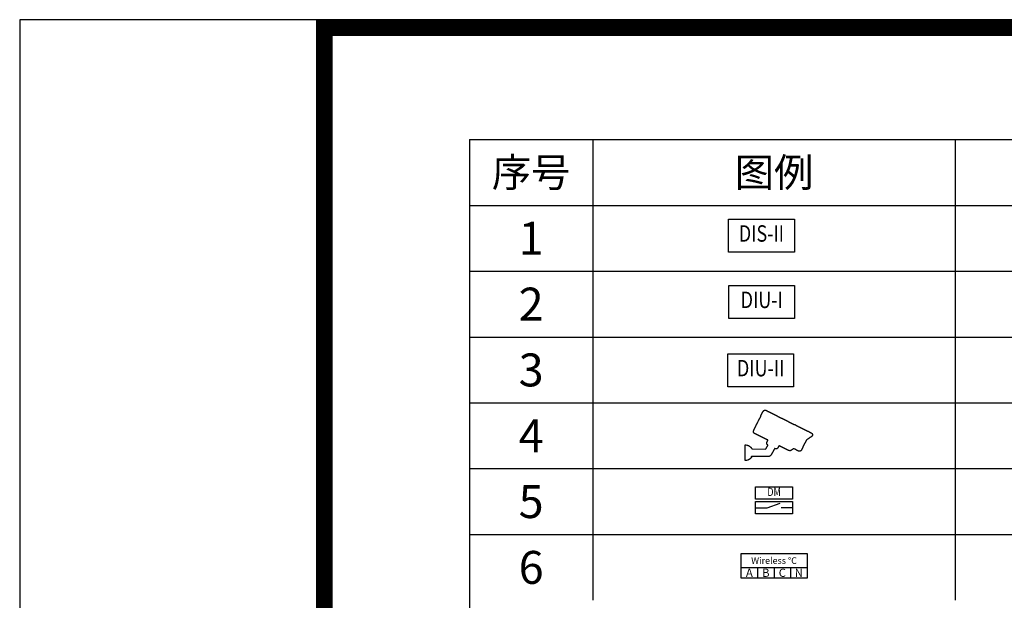
# Model space of a CAD drawing. Extents: x -23475 to 25593, y -22371 to 12009.
# Drawn here: x -23475 to -16302, y 7775 to 12009 of the extents above; entities that cross this region are included whole.
import ezdxf
from ezdxf.enums import TextEntityAlignment as Align

# ---------------------------------------------------------------- set-up
doc = ezdxf.new("R2010")
doc.units = 0
doc.layers.get('0').update_dxf_attribs({"linetype": 'CONTINUOUS'})
doc.layers.get('Defpoints').update_dxf_attribs({"linetype": 'CONTINUOUS'})
for name, color, linetype in [('Equipment-CAM', 3, 'CONTINUOUS'), ('Equipment-DIS-DIU', 1, 'CONTINUOUS'), ('Equipment-DM', 4, 'CONTINUOUS'), ('Equipment-wireless TEMP', 12, 'CONTINUOUS'), ('TEXT', 7, 'CONTINUOUS')]:
    doc.layers.add(name, color=color, linetype=linetype)
doc.styles.get("Standard").update_dxf_attribs({"font": 'txt', "width": 0.8})

# ---------------------------------------------------------------- blocks, each defined once
blk = doc.blocks.new('Equipment-CAM')
blk.add_circle((81, 47), 3.6)
blk.add_open_spline([(230, 608), (230, 608), (226, 606), (226, 606), (226, 606), (226, 606), (224, 604), (224, 604), (224, 604), (224, 604), (222, 599), (222, 599), (222, 599), (222, 599), (219, 597), (219, 597), (219, 597), (219, 597), (217, 593), (217, 593), (217, 593), (217, 593), (215, 589), (215, 589), (215, 589), (215, 589), (213, 585), (213, 585), (213, 585), (213, 585), (211, 581), (211, 581), (211, 581), (211, 581), (209, 577), (209, 577), (209, 577), (209, 577), (207, 573), (207, 573), (207, 573), (207, 573), (205, 569), (205, 569), (205, 569), (205, 569), (203, 565), (203, 565), (203, 565), (203, 565), (201, 561), (201, 561), (201, 561), (201, 561), (199, 557), (199, 557), (199, 557), (199, 557), (197, 553), (197, 553), (197, 553), (197, 553), (195, 549), (195, 549), (195, 549), (195, 549), (193, 545), (193, 545), (193, 545), (193, 545), (191, 541), (191, 541), (191, 541), (191, 541), (189, 536), (189, 536), (189, 536), (189, 536), (187, 532), (187, 532), (187, 532), (187, 532), (185, 528), (185, 528), (185, 528), (185, 528), (183, 524), (183, 524), (183, 524), (183, 524), (181, 520), (181, 520), (181, 520), (181, 520), (179, 516), (179, 516), (179, 516), (179, 516), (177, 512), (177, 512), (177, 512), (177, 512), (175, 508), (175, 508), (175, 508), (175, 508), (173, 504), (173, 504), (173, 504), (173, 504), (171, 500), (171, 500), (171, 500), (171, 500), (169, 496), (169, 496), (169, 496), (169, 496), (167, 492), (167, 492), (167, 492), (167, 492), (165, 488), (165, 488), (165, 488), (165, 488), (163, 484), (163, 484), (163, 484), (163, 484), (161, 480), (161, 480), (161, 480), (161, 480), (159, 476), (159, 476), (159, 476), (159, 476), (156, 471), (156, 471), (156, 471), (156, 471), (154, 467), (154, 467), (154, 467), (154, 467), (152, 463), (152, 463), (152, 463), (152, 463), (150, 459), (150, 459), (150, 459), (150, 459), (148, 455), (148, 455), (148, 455), (148, 455), (146, 451), (146, 451), (146, 451), (146, 451), (144, 447), (144, 447), (144, 447), (144, 447), (142, 443), (142, 443), (142, 443), (142, 443), (140, 439), (140, 439), (140, 439), (140, 439), (138, 435), (138, 435), (138, 435), (138, 435), (136, 431), (136, 431), (136, 431), (136, 431), (134, 425), (134, 425), (134, 425), (134, 425), (132, 421), (132, 421), (132, 421), (132, 421), (130, 417), (130, 417), (130, 417), (130, 417), (128, 413), (128, 413), (128, 413), (128, 413), (126, 408), (126, 408), (126, 408), (126, 408), (124, 404), (124, 404), (124, 404), (124, 404), (122, 400), (122, 400), (122, 400), (122, 400), (120, 396), (120, 396), (120, 396), (120, 396), (118, 392), (118, 392), (118, 392), (118, 392), (116, 388), (116, 388), (116, 388), (116, 388), (114, 384), (114, 384), (114, 384), (114, 384), (112, 380), (112, 380), (112, 380), (112, 380), (110, 376), (110, 376), (110, 376), (110, 376), (108, 372), (108, 372), (108, 372), (108, 372), (106, 368), (106, 368), (106, 368), (106, 368), (104, 364), (104, 364), (104, 364), (104, 364), (102, 360), (102, 360), (102, 360), (102, 360), (102, 341), (102, 341), (102, 341), (102, 341), (104, 339), (104, 339), (104, 339), (104, 339), (106, 335), (106, 335), (106, 335), (106, 335), (108, 333), (108, 333), (108, 333), (108, 333), (112, 331), (112, 331), (112, 331), (112, 331), (114, 329), (114, 329), (114, 329), (114, 329), (118, 327), (118, 327), (118, 327), (118, 327), (122, 325), (122, 325), (122, 325), (122, 325), (126, 323), (126, 323), (126, 323), (126, 323), (130, 321), (130, 321), (130, 321), (130, 321), (134, 319), (134, 319), (134, 319), (134, 319), (138, 317), (138, 317), (138, 317), (138, 317), (142, 315), (142, 315), (142, 315), (142, 315), (146, 313), (146, 313), (146, 313), (146, 313), (150, 311), (150, 311), (150, 311), (150, 311), (154, 309), (154, 309), (154, 309), (154, 309), (159, 307), (159, 307), (159, 307), (159, 307), (163, 305), (163, 305), (163, 305), (163, 305), (167, 303), (167, 303), (167, 303), (167, 303), (171, 301), (171, 301), (171, 301), (171, 301), (175, 299), (175, 299), (175, 299), (175, 299), (179, 297), (179, 297), (179, 297), (179, 297), (183, 295), (183, 295), (183, 295), (183, 295), (187, 293), (187, 293), (187, 293), (187, 293), (191, 291), (191, 291), (191, 291), (191, 291), (195, 289), (195, 289), (195, 289), (195, 289), (199, 287), (199, 287), (199, 287), (199, 287), (203, 285), (203, 285), (203, 285), (203, 285), (207, 282), (207, 282), (207, 282), (207, 282), (211, 280), (211, 280), (211, 280), (211, 280), (215, 278), (215, 278), (215, 278), (215, 278), (219, 276), (219, 276), (219, 276), (219, 276), (224, 274), (224, 274), (224, 274), (224, 274), (228, 272), (228, 272), (228, 272), (228, 272), (232, 270), (232, 270), (232, 270), (232, 270), (236, 268), (236, 268), (236, 268), (236, 268), (240, 266), (240, 266), (240, 266), (240, 266), (244, 264), (244, 264), (244, 264), (244, 264), (248, 262), (248, 262), (248, 262), (248, 262), (252, 260), (252, 260), (252, 260), (252, 260), (256, 258), (256, 258), (256, 258), (256, 258), (260, 256), (260, 256), (260, 256), (260, 256), (264, 254), (264, 254), (264, 254), (264, 254), (268, 252), (268, 252), (268, 252), (268, 252), (272, 250), (272, 250), (272, 250), (272, 250), (277, 250), (277, 250), (277, 250), (277, 250), (274, 244), (274, 244), (274, 244), (274, 244), (272, 240), (272, 240), (272, 240), (272, 240), (270, 236), (270, 236), (270, 236), (270, 236), (268, 232), (268, 232), (268, 232), (268, 232), (266, 228), (266, 228), (266, 228), (266, 228), (264, 224), (264, 224), (264, 224), (264, 224), (262, 219), (262, 219), (262, 219), (262, 219), (262, 201), (262, 201), (262, 201), (262, 201), (264, 197), (264, 197), (264, 197), (264, 197), (266, 193), (266, 193), (266, 193), (266, 193), (270, 191), (270, 191), (270, 191), (270, 191), (272, 189), (272, 189), (272, 189), (272, 189), (277, 189), (277, 189), (277, 189), (277, 189), (274, 183), (274, 183), (274, 183), (274, 183), (272, 179), (272, 179), (272, 179), (272, 179), (270, 175), (270, 175), (270, 175), (270, 175), (268, 171), (268, 171), (268, 171), (268, 171), (266, 169), (266, 169), (266, 169), (266, 169), (264, 165), (264, 165), (264, 165), (264, 165), (262, 161), (262, 161), (262, 161), (262, 161), (260, 156), (260, 156), (260, 156), (260, 156), (258, 154), (258, 154), (258, 154), (258, 154), (256, 150), (256, 150), (256, 150), (256, 150), (254, 146), (254, 146), (254, 146), (254, 146), (252, 142), (252, 142), (252, 142), (252, 142), (252, 138), (252, 138), (252, 138), (252, 138), (83, 140), (83, 140), (83, 140), (83, 140), (81, 144), (81, 144), (81, 144), (81, 144), (79, 148), (79, 148), (79, 148), (79, 148), (77, 150), (77, 150), (77, 150), (77, 150), (75, 152), (75, 152), (75, 152), (75, 152), (73, 156), (73, 156), (73, 156), (73, 156), (71, 159), (71, 159), (71, 159), (71, 159), (69, 161), (69, 161), (69, 161), (69, 161), (67, 163), (67, 163), (67, 163), (67, 163), (65, 165), (65, 165), (65, 165), (65, 165), (63, 167), (63, 167), (63, 167), (63, 167), (59, 169), (59, 169), (59, 169), (59, 169), (57, 171), (57, 171), (57, 171), (57, 171), (55, 173), (55, 173), (55, 173), (55, 173), (51, 175), (51, 175), (51, 175), (51, 175), (49, 177), (49, 177), (49, 177), (49, 177), (45, 179), (45, 179), (45, 179), (45, 179), (41, 181), (41, 181), (41, 181), (41, 181), (35, 183), (35, 183), (35, 183), (35, 183), (30, 185), (30, 185), (30, 185), (30, 185), (22, 187), (22, 187), (22, 187), (22, 187), (10, 189), (10, 189), (10, 189), (10, 189), (0, 189), (0, 189), (0, 189), (0, 189), (0, 0), (0, 0), (0, 0), (0, 0), (18, 0), (18, 0), (18, 0), (18, 0), (28, 2), (28, 2), (28, 2), (28, 2), (33, 4), (33, 4), (33, 4), (33, 4), (39, 6), (39, 6), (39, 6), (39, 6), (43, 8), (43, 8), (43, 8), (43, 8), (47, 10), (47, 10), (47, 10), (47, 10), (51, 12), (51, 12), (51, 12), (51, 12), (53, 14), (53, 14), (53, 14), (53, 14), (57, 16), (57, 16), (57, 16), (57, 16), (59, 18), (59, 18), (59, 18), (59, 18), (61, 20), (61, 20), (61, 20), (61, 20), (63, 22), (63, 22), (63, 22), (63, 22), (65, 24), (65, 24), (65, 24), (65, 24), (69, 26), (69, 26), (69, 26), (69, 26), (71, 30), (71, 30), (71, 30), (71, 30), (73, 33), (73, 33), (73, 33), (73, 33), (75, 35), (75, 35), (75, 35), (75, 35), (77, 37), (77, 37), (77, 37), (77, 37), (79, 41), (79, 41), (79, 41), (79, 41), (81, 43), (81, 43), (81, 43), (81, 43), (81, 47), (81, 47), (81, 47), (81, 47), (278, 47), (278, 47), (278, 47), (278, 47), (291, 49), (291, 49), (291, 49), (291, 49), (295, 51), (295, 51), (295, 51), (295, 51), (301, 53), (301, 53), (301, 53), (301, 53), (303, 55), (303, 55), (303, 55), (303, 55), (305, 57), (305, 57), (305, 57), (305, 57), (309, 59), (309, 59), (309, 59), (309, 59), (311, 61), (311, 61), (311, 61), (311, 61), (313, 65), (313, 65), (313, 65), (313, 65), (315, 67), (315, 67), (315, 67), (315, 67), (317, 69), (317, 69), (317, 69), (317, 69), (319, 73), (319, 73), (319, 73), (319, 73), (321, 77), (321, 77), (321, 77), (321, 77), (323, 81), (323, 81), (323, 81), (323, 81), (325, 83), (325, 83), (325, 83), (325, 83), (327, 87), (327, 87), (327, 87), (327, 87), (329, 91), (329, 91), (329, 91), (329, 91), (331, 96), (331, 96), (331, 96), (331, 96), (333, 100), (333, 100), (333, 100), (333, 100), (335, 102), (335, 102), (335, 102), (335, 102), (337, 106), (337, 106), (337, 106), (337, 106), (339, 110), (339, 110), (339, 110), (339, 110), (341, 114), (341, 114), (341, 114), (341, 114), (343, 116), (343, 116), (343, 116), (343, 116), (345, 120), (345, 120), (345, 120), (345, 120), (348, 124), (348, 124), (348, 124), (348, 124), (350, 128), (350, 128), (350, 128), (350, 128), (352, 132), (352, 132), (352, 132), (352, 132), (354, 134), (354, 134), (354, 134), (354, 134), (356, 138), (356, 138), (356, 138), (356, 138), (358, 142), (358, 142), (358, 142), (358, 142), (358, 147), (358, 147), (358, 147), (358, 147), (362, 144), (362, 144), (362, 144), (362, 144), (366, 142), (366, 142), (366, 142), (366, 142), (374, 140), (374, 140), (374, 140), (374, 140), (376, 140), (376, 140), (376, 140), (376, 140), (386, 142), (386, 142), (386, 142), (386, 142), (388, 144), (388, 144), (388, 144), (388, 144), (392, 146), (392, 146), (392, 146), (392, 146), (394, 148), (394, 148), (394, 148), (394, 148), (396, 152), (396, 152), (396, 152), (396, 152), (398, 154), (398, 154), (398, 154), (398, 154), (400, 159), (400, 159), (400, 159), (400, 159), (402, 163), (402, 163), (402, 163), (402, 163), (404, 167), (404, 167), (404, 167), (404, 167), (406, 171), (406, 171), (406, 171), (406, 171), (408, 175), (408, 175), (408, 175), (408, 175), (410, 179), (410, 179), (410, 179), (410, 179), (415, 179), (415, 179), (415, 179), (415, 179), (419, 177), (419, 177), (419, 177), (419, 177), (423, 175), (423, 175), (423, 175), (423, 175), (427, 173), (427, 173), (427, 173), (427, 173), (431, 171), (431, 171), (431, 171), (431, 171), (435, 169), (435, 169), (435, 169), (435, 169), (439, 167), (439, 167), (439, 167), (439, 167), (443, 165), (443, 165), (443, 165), (443, 165), (447, 163), (447, 163), (447, 163), (447, 163), (451, 161), (451, 161), (451, 161), (451, 161), (455, 159), (455, 159), (455, 159), (455, 159), (459, 156), (459, 156), (459, 156), (459, 156), (463, 154), (463, 154), (463, 154), (463, 154), (467, 152), (467, 152), (467, 152), (467, 152), (471, 150), (471, 150), (471, 150), (471, 150), (476, 148), (476, 148), (476, 148), (476, 148), (480, 146), (480, 146), (480, 146), (480, 146), (484, 144), (484, 144), (484, 144), (484, 144), (488, 142), (488, 142), (488, 142), (488, 142), (492, 140), (492, 140), (492, 140), (492, 140), (496, 138), (496, 138), (496, 138), (496, 138), (500, 136), (500, 136), (500, 136), (500, 136), (504, 134), (504, 134), (504, 134), (504, 134), (508, 132), (508, 132), (508, 132), (508, 132), (512, 130), (512, 130), (512, 130), (512, 130), (516, 128), (516, 128), (516, 128), (516, 128), (520, 126), (520, 126), (520, 126), (520, 126), (524, 124), (524, 124), (524, 124), (524, 124), (528, 122), (528, 122), (528, 122), (528, 122), (534, 120), (534, 120), (534, 120), (534, 120), (545, 118), (545, 118), (545, 118), (545, 118), (547, 118), (547, 118), (547, 118), (547, 118), (553, 120), (553, 120), (553, 120), (553, 120), (557, 122), (557, 122), (557, 122), (557, 122), (561, 124), (561, 124), (561, 124), (561, 124), (563, 126), (563, 126), (563, 126), (563, 126), (567, 128), (567, 128), (567, 128), (567, 128), (569, 130), (569, 130), (569, 130), (569, 130), (573, 132), (573, 132), (573, 132), (573, 132), (575, 134), (575, 134), (575, 134), (575, 134), (579, 136), (579, 136), (579, 136), (579, 136), (581, 138), (581, 138), (581, 138), (581, 138), (583, 140), (583, 140), (583, 140), (583, 140), (587, 142), (587, 142), (587, 142), (587, 142), (593, 142), (593, 142), (593, 142), (593, 142), (597, 140), (597, 140), (597, 140), (597, 140), (602, 138), (602, 138), (602, 138), (602, 138), (606, 136), (606, 136), (606, 136), (606, 136), (610, 134), (610, 134), (610, 134), (610, 134), (614, 132), (614, 132), (614, 132), (614, 132), (618, 130), (618, 130), (618, 130), (618, 130), (622, 128), (622, 128), (622, 128), (622, 128), (626, 126), (626, 126), (626, 126), (626, 126), (630, 124), (630, 124), (630, 124), (630, 124), (634, 122), (634, 122), (634, 122), (634, 122), (638, 120), (638, 120), (638, 120), (638, 120), (642, 118), (642, 118), (642, 118), (642, 118), (646, 116), (646, 116), (646, 116), (646, 116), (650, 114), (650, 114), (650, 114), (650, 114), (669, 114), (669, 114), (669, 114), (669, 114), (673, 116), (673, 116), (673, 116), (673, 116), (677, 118), (677, 118), (677, 118), (677, 118), (679, 120), (679, 120), (679, 120), (679, 120), (681, 124), (681, 124), (681, 124), (681, 124), (683, 126), (683, 126), (683, 126), (683, 126), (685, 130), (685, 130), (685, 130), (685, 130), (687, 134), (687, 134), (687, 134), (687, 134), (689, 138), (689, 138), (689, 138), (689, 138), (691, 142), (691, 142), (691, 142), (691, 142), (693, 146), (693, 146), (693, 146), (693, 146), (695, 150), (695, 150), (695, 150), (695, 150), (697, 154), (697, 154), (697, 154), (697, 154), (699, 159), (699, 159), (699, 159), (699, 159), (701, 163), (701, 163), (701, 163), (701, 163), (703, 167), (703, 167), (703, 167), (703, 167), (705, 171), (705, 171), (705, 171), (705, 171), (707, 175), (707, 175), (707, 175), (707, 175), (709, 179), (709, 179), (709, 179), (709, 179), (711, 183), (711, 183), (711, 183), (711, 183), (713, 187), (713, 187), (713, 187), (713, 187), (715, 191), (715, 191), (715, 191), (715, 191), (717, 195), (717, 195), (717, 195), (717, 195), (719, 199), (719, 199), (719, 199), (719, 199), (721, 203), (721, 203), (721, 203), (721, 203), (723, 207), (723, 207), (723, 207), (723, 207), (725, 211), (725, 211), (725, 211), (725, 211), (728, 215), (728, 215), (728, 215), (728, 215), (730, 219), (730, 219), (730, 219), (730, 219), (732, 224), (732, 224), (732, 224), (732, 224), (734, 228), (734, 228), (734, 228), (734, 228), (736, 232), (736, 232), (736, 232), (736, 232), (738, 236), (738, 236), (738, 236), (738, 236), (740, 240), (740, 240), (740, 240), (740, 240), (742, 244), (742, 244), (742, 244), (742, 244), (744, 248), (744, 248), (744, 248), (744, 248), (744, 252), (744, 252), (744, 252), (744, 252), (748, 252), (748, 252), (748, 252), (748, 252), (752, 254), (752, 254), (752, 254), (752, 254), (754, 256), (754, 256), (754, 256), (754, 256), (758, 258), (758, 258), (758, 258), (758, 258), (760, 260), (760, 260), (760, 260), (760, 260), (764, 262), (764, 262), (764, 262), (764, 262), (766, 264), (766, 264), (766, 264), (766, 264), (770, 266), (770, 266), (770, 266), (770, 266), (772, 268), (772, 268), (772, 268), (772, 268), (776, 270), (776, 270), (776, 270), (776, 270), (778, 272), (778, 272), (778, 272), (778, 272), (782, 274), (782, 274), (782, 274), (782, 274), (784, 276), (784, 276), (784, 276), (784, 276), (788, 278), (788, 278), (788, 278), (788, 278), (791, 280), (791, 280), (791, 280), (791, 280), (795, 282), (795, 282), (795, 282), (795, 282), (797, 285), (797, 285), (797, 285), (797, 285), (801, 287), (801, 287), (801, 287), (801, 287), (803, 289), (803, 289), (803, 289), (803, 289), (807, 291), (807, 291), (807, 291), (807, 291), (809, 293), (809, 293), (809, 293), (809, 293), (811, 295), (811, 295), (811, 295), (811, 295), (813, 297), (813, 297), (813, 297), (813, 297), (815, 299), (815, 299), (815, 299), (815, 299), (817, 303), (817, 303), (817, 303), (817, 303), (817, 321), (817, 321), (817, 321), (817, 321), (815, 325), (815, 325), (815, 325), (815, 325), (813, 327), (813, 327), (813, 327), (813, 327), (811, 329), (811, 329), (811, 329), (811, 329), (809, 331), (809, 331), (809, 331), (809, 331), (807, 333), (807, 333), (807, 333), (807, 333), (803, 335), (803, 335), (803, 335), (803, 335), (799, 337), (799, 337), (799, 337), (799, 337), (795, 339), (795, 339), (795, 339), (795, 339), (791, 341), (791, 341), (791, 341), (791, 341), (786, 343), (786, 343), (786, 343), (786, 343), (782, 345), (782, 345), (782, 345), (782, 345), (778, 348), (778, 348), (778, 348), (778, 348), (774, 350), (774, 350), (774, 350), (774, 350), (770, 352), (770, 352), (770, 352), (770, 352), (766, 354), (766, 354), (766, 354), (766, 354), (762, 356), (762, 356), (762, 356), (762, 356), (758, 358), (758, 358), (758, 358), (758, 358), (754, 360), (754, 360), (754, 360), (754, 360), (750, 362), (750, 362), (750, 362), (750, 362), (746, 364), (746, 364), (746, 364), (746, 364), (742, 366), (742, 366), (742, 366), (742, 366), (738, 368), (738, 368), (738, 368), (738, 368), (734, 370), (734, 370), (734, 370), (734, 370), (730, 372), (730, 372), (730, 372), (730, 372), (725, 374), (725, 374), (725, 374), (725, 374), (721, 376), (721, 376), (721, 376), (721, 376), (717, 378), (717, 378), (717, 378), (717, 378), (713, 380), (713, 380), (713, 380), (713, 380), (709, 382), (709, 382), (709, 382), (709, 382), (705, 384), (705, 384), (705, 384), (705, 384), (701, 386), (701, 386), (701, 386), (701, 386), (697, 388), (697, 388), (697, 388), (697, 388), (693, 390), (693, 390), (693, 390), (693, 390), (689, 392), (689, 392), (689, 392), (689, 392), (685, 394), (685, 394), (685, 394), (685, 394), (681, 396), (681, 396), (681, 396), (681, 396), (677, 398), (677, 398), (677, 398), (677, 398), (673, 400), (673, 400), (673, 400), (673, 400), (669, 402), (669, 402), (669, 402), (669, 402), (665, 404), (665, 404), (665, 404), (665, 404), (660, 406), (660, 406), (660, 406), (660, 406), (656, 408), (656, 408), (656, 408), (656, 408), (652, 410), (652, 410), (652, 410), (652, 410), (646, 413), (646, 413), (646, 413), (646, 413), (642, 415), (642, 415), (642, 415), (642, 415), (638, 417), (638, 417), (638, 417), (638, 417), (634, 419), (634, 419), (634, 419), (634, 419), (630, 421), (630, 421), (630, 421), (630, 421), (626, 423), (626, 423), (626, 423), (626, 423), (622, 425), (622, 425), (622, 425), (622, 425), (618, 427), (618, 427), (618, 427), (618, 427), (614, 429), (614, 429), (614, 429), (614, 429), (610, 431), (610, 431), (610, 431), (610, 431), (606, 433), (606, 433), (606, 433), (606, 433), (602, 435), (602, 435), (602, 435), (602, 435), (597, 437), (597, 437), (597, 437), (597, 437), (593, 439), (593, 439), (593, 439), (593, 439), (589, 441), (589, 441), (589, 441), (589, 441), (585, 443), (585, 443), (585, 443), (585, 443), (581, 445), (581, 445), (581, 445), (581, 445), (577, 447), (577, 447), (577, 447), (577, 447), (573, 449), (573, 449), (573, 449), (573, 449), (569, 451), (569, 451), (569, 451), (569, 451), (565, 453), (565, 453), (565, 453), (565, 453), (561, 455), (561, 455), (561, 455), (561, 455), (557, 457), (557, 457), (557, 457), (557, 457), (553, 459), (553, 459), (553, 459), (553, 459), (549, 461), (549, 461), (549, 461), (549, 461), (545, 463), (545, 463), (545, 463), (545, 463), (541, 465), (541, 465), (541, 465), (541, 465), (536, 467), (536, 467), (536, 467), (536, 467), (532, 469), (532, 469), (532, 469), (532, 469), (528, 471), (528, 471), (528, 471), (528, 471), (524, 473), (524, 473), (524, 473), (524, 473), (520, 476), (520, 476), (520, 476), (520, 476), (516, 478), (516, 478), (516, 478), (516, 478), (512, 480), (512, 480), (512, 480), (512, 480), (508, 482), (508, 482), (508, 482), (508, 482), (504, 484), (504, 484), (504, 484), (504, 484), (500, 486), (500, 486), (500, 486), (500, 486), (496, 488), (496, 488), (496, 488), (496, 488), (492, 490), (492, 490), (492, 490), (492, 490), (488, 492), (488, 492), (488, 492), (488, 492), (484, 494), (484, 494), (484, 494), (484, 494), (480, 496), (480, 496), (480, 496), (480, 496), (476, 498), (476, 498), (476, 498), (476, 498), (471, 500), (471, 500), (471, 500), (471, 500), (467, 502), (467, 502), (467, 502), (467, 502), (463, 504), (463, 504), (463, 504), (463, 504), (459, 506), (459, 506), (459, 506), (459, 506), (455, 508), (455, 508), (455, 508), (455, 508), (451, 510), (451, 510), (451, 510), (451, 510), (447, 512), (447, 512), (447, 512), (447, 512), (443, 514), (443, 514), (443, 514), (443, 514), (439, 516), (439, 516), (439, 516), (439, 516), (435, 518), (435, 518), (435, 518), (435, 518), (431, 520), (431, 520), (431, 520), (431, 520), (427, 522), (427, 522), (427, 522), (427, 522), (423, 524), (423, 524), (423, 524), (423, 524), (419, 526), (419, 526), (419, 526), (419, 526), (415, 528), (415, 528), (415, 528), (415, 528), (410, 530), (410, 530), (410, 530), (410, 530), (406, 532), (406, 532), (406, 532), (406, 532), (402, 534), (402, 534), (402, 534), (402, 534), (398, 536), (398, 536), (398, 536), (398, 536), (394, 539), (394, 539), (394, 539), (394, 539), (390, 541), (390, 541), (390, 541), (390, 541), (386, 543), (386, 543), (386, 543), (386, 543), (382, 545), (382, 545), (382, 545), (382, 545), (378, 547), (378, 547), (378, 547), (378, 547), (374, 549), (374, 549), (374, 549), (374, 549), (370, 551), (370, 551), (370, 551), (370, 551), (366, 553), (366, 553), (366, 553), (366, 553), (362, 555), (362, 555), (362, 555), (362, 555), (358, 557), (358, 557), (358, 557), (358, 557), (354, 559), (354, 559), (354, 559), (354, 559), (350, 561), (350, 561), (350, 561), (350, 561), (345, 563), (345, 563), (345, 563), (345, 563), (341, 565), (341, 565), (341, 565), (341, 565), (337, 567), (337, 567), (337, 567), (337, 567), (333, 569), (333, 569), (333, 569), (333, 569), (329, 571), (329, 571), (329, 571), (329, 571), (325, 573), (325, 573), (325, 573), (325, 573), (321, 575), (321, 575), (321, 575), (321, 575), (317, 577), (317, 577), (317, 577), (317, 577), (313, 579), (313, 579), (313, 579), (313, 579), (309, 581), (309, 581), (309, 581), (309, 581), (305, 583), (305, 583), (305, 583), (305, 583), (301, 585), (301, 585), (301, 585), (301, 585), (297, 587), (297, 587), (297, 587), (297, 587), (293, 589), (293, 589), (293, 589), (293, 589), (289, 591), (289, 591), (289, 591), (289, 591), (285, 593), (285, 593), (285, 593), (285, 593), (280, 595), (280, 595), (280, 595), (280, 595), (276, 597), (276, 597), (276, 597), (276, 597), (272, 599), (272, 599), (272, 599), (272, 599), (268, 602), (268, 602), (268, 602), (268, 602), (264, 604), (264, 604), (264, 604), (264, 604), (260, 606), (260, 606), (260, 606), (260, 606), (256, 608), (256, 608), (256, 608), (256, 608), (252, 610), (252, 610), (252, 610), (252, 610), (232, 610), (232, 610), (232, 610), (232, 610), (230, 608), (230, 608)], degree=3, knots=[0, 0, 0, 0, 0.002033, 0.002033, 0.002033, 0.002033, 0.004065, 0.004065, 0.004065, 0.004065, 0.006098, 0.006098, 0.006098, 0.006098, 0.00813, 0.00813, 0.00813, 0.00813, 0.010163, 0.010163, 0.010163, 0.010163, 0.012195, 0.012195, 0.012195, 0.012195, 0.014228, 0.014228, 0.014228, 0.014228, 0.01626, 0.01626, 0.01626, 0.01626, 0.018293, 0.018293, 0.018293, 0.018293, 0.020325, 0.020325, 0.020325, 0.020325, 0.022358, 0.022358, 0.022358, 0.022358, 0.02439, 0.02439, 0.02439, 0.02439, 0.026423, 0.026423, 0.026423, 0.026423, 0.028455, 0.028455, 0.028455, 0.028455, 0.030488, 0.030488, 0.030488, 0.030488, 0.03252, 0.03252, 0.03252, 0.03252, 0.034553, 0.034553, 0.034553, 0.034553, 0.036585, 0.036585, 0.036585, 0.036585, 0.038618, 0.038618, 0.038618, 0.038618, 0.04065, 0.04065, 0.04065, 0.04065, 0.042683, 0.042683, 0.042683, 0.042683, 0.044715, 0.044715, 0.044715, 0.044715, 0.046748, 0.046748, 0.046748, 0.046748, 0.04878, 0.04878, 0.04878, 0.04878, 0.050813, 0.050813, 0.050813, 0.050813, 0.052846, 0.052846, 0.052846, 0.052846, 0.054878, 0.054878, 0.054878, 0.054878, 0.056911, 0.056911, 0.056911, 0.056911, 0.058943, 0.058943, 0.058943, 0.058943, 0.060976, 0.060976, 0.060976, 0.060976, 0.063008, 0.063008, 0.063008, 0.063008, 0.065041, 0.065041, 0.065041, 0.065041, 0.067073, 0.067073, 0.067073, 0.067073, 0.069106, 0.069106, 0.069106, 0.069106, 0.071138, 0.071138, 0.071138, 0.071138, 0.073171, 0.073171, 0.073171, 0.073171, 0.075203, 0.075203, 0.075203, 0.075203, 0.077236, 0.077236, 0.077236, 0.077236, 0.079268, 0.079268, 0.079268, 0.079268, 0.081301, 0.081301, 0.081301, 0.081301, 0.083333, 0.083333, 0.083333, 0.083333, 0.085366, 0.085366, 0.085366, 0.085366, 0.087398, 0.087398, 0.087398, 0.087398, 0.089431, 0.089431, 0.089431, 0.089431, 0.091463, 0.091463, 0.091463, 0.091463, 0.093496, 0.093496, 0.093496, 0.093496, 0.095528, 0.095528, 0.095528, 0.095528, 0.097561, 0.097561, 0.097561, 0.097561, 0.099593, 0.099593, 0.099593, 0.099594, 0.101626, 0.101626, 0.101626, 0.101626, 0.103659, 0.103659, 0.103659, 0.103659, 0.105691, 0.105691, 0.105691, 0.105691, 0.107724, 0.107724, 0.107724, 0.107724, 0.109756, 0.109756, 0.109756, 0.109756, 0.111789, 0.111789, 0.111789, 0.111789, 0.113821, 0.113821, 0.113821, 0.113821, 0.115854, 0.115854, 0.115854, 0.115854, 0.117886, 0.117886, 0.117886, 0.117886, 0.119919, 0.119919, 0.119919, 0.119919, 0.121951, 0.121951, 0.121951, 0.121951, 0.123984, 0.123984, 0.123984, 0.123984, 0.126016, 0.126016, 0.126016, 0.126016, 0.128049, 0.128049, 0.128049, 0.128049, 0.130081, 0.130081, 0.130081, 0.130081, 0.132114, 0.132114, 0.132114, 0.132114, 0.134146, 0.134146, 0.134146, 0.134146, 0.136179, 0.136179, 0.136179, 0.136179, 0.138211, 0.138211, 0.138211, 0.138211, 0.140244, 0.140244, 0.140244, 0.140244, 0.142276, 0.142276, 0.142276, 0.142276, 0.144309, 0.144309, 0.144309, 0.144309, 0.146341, 0.146341, 0.146341, 0.146341, 0.148374, 0.148374, 0.148374, 0.148374, 0.150407, 0.150407, 0.150407, 0.150407, 0.152439, 0.152439, 0.152439, 0.152439, 0.154472, 0.154472, 0.154472, 0.154472, 0.156504, 0.156504, 0.156504, 0.156504, 0.158537, 0.158537, 0.158537, 0.158537, 0.160569, 0.160569, 0.160569, 0.160569, 0.162602, 0.162602, 0.162602, 0.162602, 0.164634, 0.164634, 0.164634, 0.164634, 0.166667, 0.166667, 0.166667, 0.166667, 0.168699, 0.168699, 0.168699, 0.168699, 0.170732, 0.170732, 0.170732, 0.170732, 0.172764, 0.172764, 0.172764, 0.172764, 0.174797, 0.174797, 0.174797, 0.174797, 0.176829, 0.176829, 0.176829, 0.176829, 0.178862, 0.178862, 0.178862, 0.178862, 0.180894, 0.180894, 0.180894, 0.180894, 0.182927, 0.182927, 0.182927, 0.182927, 0.184959, 0.184959, 0.184959, 0.184959, 0.186992, 0.186992, 0.186992, 0.186992, 0.189024, 0.189024, 0.189024, 0.189024, 0.191057, 0.191057, 0.191057, 0.191057, 0.193089, 0.193089, 0.193089, 0.193089, 0.195122, 0.195122, 0.195122, 0.195122, 0.197154, 0.197154, 0.197154, 0.197154, 0.199187, 0.199187, 0.199187, 0.199187, 0.20122, 0.20122, 0.20122, 0.20122, 0.203252, 0.203252, 0.203252, 0.203252, 0.205285, 0.205285, 0.205285, 0.205285, 0.207317, 0.207317, 0.207317, 0.207317, 0.20935, 0.20935, 0.20935, 0.20935, 0.211382, 0.211382, 0.211382, 0.211382, 0.213415, 0.213415, 0.213415, 0.213415, 0.215447, 0.215447, 0.215447, 0.215447, 0.21748, 0.21748, 0.21748, 0.21748, 0.219512, 0.219512, 0.219512, 0.219512, 0.221545, 0.221545, 0.221545, 0.221545, 0.223577, 0.223577, 0.223577, 0.223577, 0.22561, 0.22561, 0.22561, 0.22561, 0.227642, 0.227642, 0.227642, 0.227642, 0.229675, 0.229675, 0.229675, 0.229675, 0.231707, 0.231707, 0.231707, 0.231707, 0.23374, 0.23374, 0.23374, 0.23374, 0.235772, 0.235772, 0.235772, 0.235772, 0.237805, 0.237805, 0.237805, 0.237805, 0.239837, 0.239837, 0.239837, 0.239837, 0.24187, 0.24187, 0.24187, 0.24187, 0.243902, 0.243902, 0.243902, 0.243902, 0.245935, 0.245935, 0.245935, 0.245935, 0.247967, 0.247967, 0.247967, 0.247967, 0.25, 0.25, 0.25, 0.25, 0.252033, 0.252033, 0.252033, 0.252033, 0.254065, 0.254065, 0.254065, 0.254065, 0.256098, 0.256098, 0.256098, 0.256098, 0.25813, 0.25813, 0.25813, 0.25813, 0.260163, 0.260163, 0.260163, 0.260163, 0.262195, 0.262195, 0.262195, 0.262195, 0.264228, 0.264228, 0.264228, 0.264228, 0.26626, 0.26626, 0.26626, 0.26626, 0.268293, 0.268293, 0.268293, 0.268293, 0.270325, 0.270325, 0.270325, 0.270325, 0.272358, 0.272358, 0.272358, 0.272358, 0.27439, 0.27439, 0.27439, 0.27439, 0.276423, 0.276423, 0.276423, 0.276423, 0.278455, 0.278455, 0.278455, 0.278455, 0.280488, 0.280488, 0.280488, 0.280488, 0.28252, 0.28252, 0.28252, 0.28252, 0.284553, 0.284553, 0.284553, 0.284553, 0.286585, 0.286585, 0.286585, 0.286585, 0.288618, 0.288618, 0.288618, 0.288618, 0.29065, 0.29065, 0.29065, 0.29065, 0.292683, 0.292683, 0.292683, 0.292683, 0.294715, 0.294715, 0.294715, 0.294715, 0.296748, 0.296748, 0.296748, 0.296748, 0.29878, 0.29878, 0.29878, 0.29878, 0.300813, 0.300813, 0.300813, 0.300813, 0.302846, 0.302846, 0.302846, 0.302846, 0.304878, 0.304878, 0.304878, 0.304878, 0.306911, 0.306911, 0.306911, 0.306911, 0.308943, 0.308943, 0.308943, 0.308943, 0.310976, 0.310976, 0.310976, 0.310976, 0.313008, 0.313008, 0.313008, 0.313008, 0.315041, 0.315041, 0.315041, 0.315041, 0.317073, 0.317073, 0.317073, 0.317073, 0.319106, 0.319106, 0.319106, 0.319106, 0.321138, 0.321138, 0.321138, 0.321138, 0.323171, 0.323171, 0.323171, 0.323171, 0.325203, 0.325203, 0.325203, 0.325203, 0.327236, 0.327236, 0.327236, 0.327236, 0.329268, 0.329268, 0.329268, 0.329268, 0.331301, 0.331301, 0.331301, 0.331301, 0.333333, 0.333333, 0.333333, 0.333333, 0.335366, 0.335366, 0.335366, 0.335366, 0.337398, 0.337398, 0.337398, 0.337398, 0.339431, 0.339431, 0.339431, 0.339431, 0.341463, 0.341463, 0.341463, 0.341463, 0.343496, 0.343496, 0.343496, 0.343496, 0.345528, 0.345528, 0.345528, 0.345528, 0.347561, 0.347561, 0.347561, 0.347561, 0.349593, 0.349593, 0.349593, 0.349594, 0.351626, 0.351626, 0.351626, 0.351626, 0.353659, 0.353659, 0.353659, 0.353659, 0.355691, 0.355691, 0.355691, 0.355691, 0.357724, 0.357724, 0.357724, 0.357724, 0.359756, 0.359756, 0.359756, 0.359756, 0.361789, 0.361789, 0.361789, 0.361789, 0.363821, 0.363821, 0.363821, 0.363821, 0.365854, 0.365854, 0.365854, 0.365854, 0.367886, 0.367886, 0.367886, 0.367886, 0.369919, 0.369919, 0.369919, 0.369919, 0.371951, 0.371951, 0.371951, 0.371951, 0.373984, 0.373984, 0.373984, 0.373984, 0.376016, 0.376016, 0.376016, 0.376016, 0.378049, 0.378049, 0.378049, 0.378049, 0.380081, 0.380081, 0.380081, 0.380081, 0.382114, 0.382114, 0.382114, 0.382114, 0.384146, 0.384146, 0.384146, 0.384146, 0.386179, 0.386179, 0.386179, 0.386179, 0.388211, 0.388211, 0.388211, 0.388211, 0.390244, 0.390244, 0.390244, 0.390244, 0.392276, 0.392276, 0.392276, 0.392276, 0.394309, 0.394309, 0.394309, 0.394309, 0.396341, 0.396341, 0.396341, 0.396341, 0.398374, 0.398374, 0.398374, 0.398374, 0.400407, 0.400407, 0.400407, 0.400407, 0.402439, 0.402439, 0.402439, 0.402439, 0.404472, 0.404472, 0.404472, 0.404472, 0.406504, 0.406504, 0.406504, 0.406504, 0.408537, 0.408537, 0.408537, 0.408537, 0.410569, 0.410569, 0.410569, 0.410569, 0.412602, 0.412602, 0.412602, 0.412602, 0.414634, 0.414634, 0.414634, 0.414634, 0.416667, 0.416667, 0.416667, 0.416667, 0.418699, 0.418699, 0.418699, 0.418699, 0.420732, 0.420732, 0.420732, 0.420732, 0.422764, 0.422764, 0.422764, 0.422764, 0.424797, 0.424797, 0.424797, 0.424797, 0.426829, 0.426829, 0.426829, 0.426829, 0.428862, 0.428862, 0.428862, 0.428862, 0.430894, 0.430894, 0.430894, 0.430894, 0.432927, 0.432927, 0.432927, 0.432927, 0.434959, 0.434959, 0.434959, 0.434959, 0.436992, 0.436992, 0.436992, 0.436992, 0.439024, 0.439024, 0.439024, 0.439024, 0.441057, 0.441057, 0.441057, 0.441057, 0.443089, 0.443089, 0.443089, 0.443089, 0.445122, 0.445122, 0.445122, 0.445122, 0.447154, 0.447154, 0.447154, 0.447154, 0.449187, 0.449187, 0.449187, 0.449187, 0.45122, 0.45122, 0.45122, 0.45122, 0.453252, 0.453252, 0.453252, 0.453252, 0.455285, 0.455285, 0.455285, 0.455285, 0.457317, 0.457317, 0.457317, 0.457317, 0.45935, 0.45935, 0.45935, 0.45935, 0.461382, 0.461382, 0.461382, 0.461382, 0.463415, 0.463415, 0.463415, 0.463415, 0.465447, 0.465447, 0.465447, 0.465447, 0.46748, 0.46748, 0.46748, 0.46748, 0.469512, 0.469512, 0.469512, 0.469512, 0.471545, 0.471545, 0.471545, 0.471545, 0.473577, 0.473577, 0.473577, 0.473577, 0.47561, 0.47561, 0.47561, 0.47561, 0.477642, 0.477642, 0.477642, 0.477642, 0.479675, 0.479675, 0.479675, 0.479675, 0.481707, 0.481707, 0.481707, 0.481707, 0.48374, 0.48374, 0.48374, 0.48374, 0.485772, 0.485772, 0.485772, 0.485772, 0.487805, 0.487805, 0.487805, 0.487805, 0.489837, 0.489837, 0.489837, 0.489837, 0.49187, 0.49187, 0.49187, 0.49187, 0.493902, 0.493902, 0.493902, 0.493902, 0.495935, 0.495935, 0.495935, 0.495935, 0.497967, 0.497967, 0.497967, 0.497967, 0.5, 0.5, 0.5, 0.5, 0.502033, 0.502033, 0.502033, 0.502033, 0.504065, 0.504065, 0.504065, 0.504065, 0.506098, 0.506098, 0.506098, 0.506098, 0.50813, 0.50813, 0.50813, 0.50813, 0.510163, 0.510163, 0.510163, 0.510163, 0.512195, 0.512195, 0.512195, 0.512195, 0.514228, 0.514228, 0.514228, 0.514228, 0.51626, 0.51626, 0.51626, 0.51626, 0.518293, 0.518293, 0.518293, 0.518293, 0.520325, 0.520325, 0.520325, 0.520325, 0.522358, 0.522358, 0.522358, 0.522358, 0.52439, 0.52439, 0.52439, 0.52439, 0.526423, 0.526423, 0.526423, 0.526423, 0.528455, 0.528455, 0.528455, 0.528455, 0.530488, 0.530488, 0.530488, 0.530488, 0.53252, 0.53252, 0.53252, 0.53252, 0.534553, 0.534553, 0.534553, 0.534553, 0.536585, 0.536585, 0.536585, 0.536585, 0.538618, 0.538618, 0.538618, 0.538618, 0.54065, 0.54065, 0.54065, 0.54065, 0.542683, 0.542683, 0.542683, 0.542683, 0.544715, 0.544715, 0.544715, 0.544715, 0.546748, 0.546748, 0.546748, 0.546748, 0.54878, 0.54878, 0.54878, 0.54878, 0.550813, 0.550813, 0.550813, 0.550813, 0.552846, 0.552846, 0.552846, 0.552846, 0.554878, 0.554878, 0.554878, 0.554878, 0.556911, 0.556911, 0.556911, 0.556911, 0.558943, 0.558943, 0.558943, 0.558943, 0.560976, 0.560976, 0.560976, 0.560976, 0.563008, 0.563008, 0.563008, 0.563008, 0.565041, 0.565041, 0.565041, 0.565041, 0.567073, 0.567073, 0.567073, 0.567073, 0.569106, 0.569106, 0.569106, 0.569106, 0.571138, 0.571138, 0.571138, 0.571138, 0.573171, 0.573171, 0.573171, 0.573171, 0.575203, 0.575203, 0.575203, 0.575203, 0.577236, 0.577236, 0.577236, 0.577236, 0.579268, 0.579268, 0.579268, 0.579268, 0.581301, 0.581301, 0.581301, 0.581301, 0.583333, 0.583333, 0.583333, 0.583333, 0.585366, 0.585366, 0.585366, 0.585366, 0.587398, 0.587398, 0.587398, 0.587398, 0.589431, 0.589431, 0.589431, 0.589431, 0.591463, 0.591463, 0.591463, 0.591463, 0.593496, 0.593496, 0.593496, 0.593496, 0.595528, 0.595528, 0.595528, 0.595528, 0.597561, 0.597561, 0.597561, 0.597561, 0.599593, 0.599593, 0.599593, 0.599594, 0.601626, 0.601626, 0.601626, 0.601626, 0.603659, 0.603659, 0.603659, 0.603659, 0.605691, 0.605691, 0.605691, 0.605691, 0.607724, 0.607724, 0.607724, 0.607724, 0.609756, 0.609756, 0.609756, 0.609756, 0.611789, 0.611789, 0.611789, 0.611789, 0.613821, 0.613821, 0.613821, 0.613821, 0.615854, 0.615854, 0.615854, 0.615854, 0.617886, 0.617886, 0.617886, 0.617886, 0.619919, 0.619919, 0.619919, 0.619919, 0.621951, 0.621951, 0.621951, 0.621951, 0.623984, 0.623984, 0.623984, 0.623984, 0.626016, 0.626016, 0.626016, 0.626016, 0.628049, 0.628049, 0.628049, 0.628049, 0.630081, 0.630081, 0.630081, 0.630081, 0.632114, 0.632114, 0.632114, 0.632114, 0.634146, 0.634146, 0.634146, 0.634146, 0.636179, 0.636179, 0.636179, 0.636179, 0.638211, 0.638211, 0.638211, 0.638211, 0.640244, 0.640244, 0.640244, 0.640244, 0.642276, 0.642276, 0.642276, 0.642276, 0.644309, 0.644309, 0.644309, 0.644309, 0.646341, 0.646341, 0.646341, 0.646341, 0.648374, 0.648374, 0.648374, 0.648374, 0.650407, 0.650407, 0.650407, 0.650407, 0.652439, 0.652439, 0.652439, 0.652439, 0.654472, 0.654472, 0.654472, 0.654472, 0.656504, 0.656504, 0.656504, 0.656504, 0.658537, 0.658537, 0.658537, 0.658537, 0.660569, 0.660569, 0.660569, 0.660569, 0.662602, 0.662602, 0.662602, 0.662602, 0.664634, 0.664634, 0.664634, 0.664634, 0.666667, 0.666667, 0.666667, 0.666667, 0.668699, 0.668699, 0.668699, 0.668699, 0.670732, 0.670732, 0.670732, 0.670732, 0.672764, 0.672764, 0.672764, 0.672764, 0.674797, 0.674797, 0.674797, 0.674797, 0.676829, 0.676829, 0.676829, 0.676829, 0.678862, 0.678862, 0.678862, 0.678862, 0.680894, 0.680894, 0.680894, 0.680894, 0.682927, 0.682927, 0.682927, 0.682927, 0.684959, 0.684959, 0.684959, 0.684959, 0.686992, 0.686992, 0.686992, 0.686992, 0.689024, 0.689024, 0.689024, 0.689024, 0.691057, 0.691057, 0.691057, 0.691057, 0.693089, 0.693089, 0.693089, 0.693089, 0.695122, 0.695122, 0.695122, 0.695122, 0.697154, 0.697154, 0.697154, 0.697154, 0.699187, 0.699187, 0.699187, 0.699187, 0.70122, 0.70122, 0.70122, 0.70122, 0.703252, 0.703252, 0.703252, 0.703252, 0.705285, 0.705285, 0.705285, 0.705285, 0.707317, 0.707317, 0.707317, 0.707317, 0.70935, 0.70935, 0.70935, 0.70935, 0.711382, 0.711382, 0.711382, 0.711382, 0.713415, 0.713415, 0.713415, 0.713415, 0.715447, 0.715447, 0.715447, 0.715447, 0.71748, 0.71748, 0.71748, 0.71748, 0.719512, 0.719512, 0.719512, 0.719512, 0.721545, 0.721545, 0.721545, 0.721545, 0.723577, 0.723577, 0.723577, 0.723577, 0.72561, 0.72561, 0.72561, 0.72561, 0.727642, 0.727642, 0.727642, 0.727642, 0.729675, 0.729675, 0.729675, 0.729675, 0.731707, 0.731707, 0.731707, 0.731707, 0.73374, 0.73374, 0.73374, 0.73374, 0.735772, 0.735772, 0.735772, 0.735772, 0.737805, 0.737805, 0.737805, 0.737805, 0.739837, 0.739837, 0.739837, 0.739837, 0.74187, 0.74187, 0.74187, 0.74187, 0.743902, 0.743902, 0.743902, 0.743902, 0.745935, 0.745935, 0.745935, 0.745935, 0.747967, 0.747967, 0.747967, 0.747967, 0.75, 0.75, 0.75, 0.75, 0.752033, 0.752033, 0.752033, 0.752033, 0.754065, 0.754065, 0.754065, 0.754065, 0.756098, 0.756098, 0.756098, 0.756098, 0.75813, 0.75813, 0.75813, 0.75813, 0.760163, 0.760163, 0.760163, 0.760163, 0.762195, 0.762195, 0.762195, 0.762195, 0.764228, 0.764228, 0.764228, 0.764228, 0.76626, 0.76626, 0.76626, 0.76626, 0.768293, 0.768293, 0.768293, 0.768293, 0.770325, 0.770325, 0.770325, 0.770325, 0.772358, 0.772358, 0.772358, 0.772358, 0.77439, 0.77439, 0.77439, 0.77439, 0.776423, 0.776423, 0.776423, 0.776423, 0.778455, 0.778455, 0.778455, 0.778455, 0.780488, 0.780488, 0.780488, 0.780488, 0.78252, 0.78252, 0.78252, 0.78252, 0.784553, 0.784553, 0.784553, 0.784553, 0.786585, 0.786585, 0.786585, 0.786585, 0.788618, 0.788618, 0.788618, 0.788618, 0.79065, 0.79065, 0.79065, 0.79065, 0.792683, 0.792683, 0.792683, 0.792683, 0.794715, 0.794715, 0.794715, 0.794715, 0.796748, 0.796748, 0.796748, 0.796748, 0.79878, 0.79878, 0.79878, 0.79878, 0.800813, 0.800813, 0.800813, 0.800813, 0.802846, 0.802846, 0.802846, 0.802846, 0.804878, 0.804878, 0.804878, 0.804878, 0.806911, 0.806911, 0.806911, 0.806911, 0.808943, 0.808943, 0.808943, 0.808943, 0.810976, 0.810976, 0.810976, 0.810976, 0.813008, 0.813008, 0.813008, 0.813008, 0.815041, 0.815041, 0.815041, 0.815041, 0.817073, 0.817073, 0.817073, 0.817073, 0.819106, 0.819106, 0.819106, 0.819106, 0.821138, 0.821138, 0.821138, 0.821138, 0.823171, 0.823171, 0.823171, 0.823171, 0.825203, 0.825203, 0.825203, 0.825203, 0.827236, 0.827236, 0.827236, 0.827236, 0.829268, 0.829268, 0.829268, 0.829268, 0.831301, 0.831301, 0.831301, 0.831301, 0.833333, 0.833333, 0.833333, 0.833333, 0.835366, 0.835366, 0.835366, 0.835366, 0.837398, 0.837398, 0.837398, 0.837398, 0.839431, 0.839431, 0.839431, 0.839431, 0.841463, 0.841463, 0.841463, 0.841463, 0.843496, 0.843496, 0.843496, 0.843496, 0.845528, 0.845528, 0.845528, 0.845528, 0.847561, 0.847561, 0.847561, 0.847561, 0.849593, 0.849593, 0.849593, 0.849594, 0.851626, 0.851626, 0.851626, 0.851626, 0.853659, 0.853659, 0.853659, 0.853659, 0.855691, 0.855691, 0.855691, 0.855691, 0.857724, 0.857724, 0.857724, 0.857724, 0.859756, 0.859756, 0.859756, 0.859756, 0.861789, 0.861789, 0.861789, 0.861789, 0.863821, 0.863821, 0.863821, 0.863821, 0.865854, 0.865854, 0.865854, 0.865854, 0.867886, 0.867886, 0.867886, 0.867886, 0.869919, 0.869919, 0.869919, 0.869919, 0.871951, 0.871951, 0.871951, 0.871951, 0.873984, 0.873984, 0.873984, 0.873984, 0.876016, 0.876016, 0.876016, 0.876016, 0.878049, 0.878049, 0.878049, 0.878049, 0.880081, 0.880081, 0.880081, 0.880081, 0.882114, 0.882114, 0.882114, 0.882114, 0.884146, 0.884146, 0.884146, 0.884146, 0.886179, 0.886179, 0.886179, 0.886179, 0.888211, 0.888211, 0.888211, 0.888211, 0.890244, 0.890244, 0.890244, 0.890244, 0.892276, 0.892276, 0.892276, 0.892276, 0.894309, 0.894309, 0.894309, 0.894309, 0.896341, 0.896341, 0.896341, 0.896341, 0.898374, 0.898374, 0.898374, 0.898374, 0.900407, 0.900407, 0.900407, 0.900407, 0.902439, 0.902439, 0.902439, 0.902439, 0.904472, 0.904472, 0.904472, 0.904472, 0.906504, 0.906504, 0.906504, 0.906504, 0.908537, 0.908537, 0.908537, 0.908537, 0.910569, 0.910569, 0.910569, 0.910569, 0.912602, 0.912602, 0.912602, 0.912602, 0.914634, 0.914634, 0.914634, 0.914634, 0.916667, 0.916667, 0.916667, 0.916667, 0.918699, 0.918699, 0.918699, 0.918699, 0.920732, 0.920732, 0.920732, 0.920732, 0.922764, 0.922764, 0.922764, 0.922764, 0.924797, 0.924797, 0.924797, 0.924797, 0.926829, 0.926829, 0.926829, 0.926829, 0.928862, 0.928862, 0.928862, 0.928862, 0.930894, 0.930894, 0.930894, 0.930894, 0.932927, 0.932927, 0.932927, 0.932927, 0.934959, 0.934959, 0.934959, 0.934959, 0.936992, 0.936992, 0.936992, 0.936992, 0.939024, 0.939024, 0.939024, 0.939024, 0.941057, 0.941057, 0.941057, 0.941057, 0.943089, 0.943089, 0.943089, 0.943089, 0.945122, 0.945122, 0.945122, 0.945122, 0.947154, 0.947154, 0.947154, 0.947154, 0.949187, 0.949187, 0.949187, 0.949187, 0.95122, 0.95122, 0.95122, 0.95122, 0.953252, 0.953252, 0.953252, 0.953252, 0.955285, 0.955285, 0.955285, 0.955285, 0.957317, 0.957317, 0.957317, 0.957317, 0.95935, 0.95935, 0.95935, 0.95935, 0.961382, 0.961382, 0.961382, 0.961382, 0.963415, 0.963415, 0.963415, 0.963415, 0.965447, 0.965447, 0.965447, 0.965447, 0.96748, 0.96748, 0.96748, 0.96748, 0.969512, 0.969512, 0.969512, 0.969512, 0.971545, 0.971545, 0.971545, 0.971545, 0.973577, 0.973577, 0.973577, 0.973577, 0.97561, 0.97561, 0.97561, 0.97561, 0.977642, 0.977642, 0.977642, 0.977642, 0.979675, 0.979675, 0.979675, 0.979675, 0.981707, 0.981707, 0.981707, 0.981707, 0.98374, 0.98374, 0.98374, 0.98374, 0.985772, 0.985772, 0.985772, 0.985772, 0.987805, 0.987805, 0.987805, 0.987805, 0.989837, 0.989837, 0.989837, 0.989837, 0.99187, 0.99187, 0.99187, 0.99187, 0.993902, 0.993902, 0.993902, 0.993902, 0.995935, 0.995935, 0.995935, 0.995935, 0.997967, 0.997967, 0.997967, 0.997967, 1, 1, 1, 1])
blk = doc.blocks.new('*U214')
for p, q in [((140, 75), (300, 132)), ((0, 75), (140, 75)), ((450, 75), (310, 75))]:
    blk.add_line(p, q)
for points in [[(0, 330), (450, 330), (450, 180), (0, 180)], [(0, 150), (450, 150), (450, 0), (0, 0)]]:
    blk.add_lwpolyline(points, close=True)
at = {"color": 0, "lineweight": 100, "width": 0.8}
blk.add_text('DM', height=100, dxfattribs=at).set_placement((225, 255), align=Align.MIDDLE)
blk = doc.blocks.new('*U215')
for p, q in [((0, 0), (0, 130)), ((0, 130), (200, 130)), ((200, 130), (400, 130)), ((200, 130), (200, 0)), ((400, 130), (600, 130)), ((400, 130), (400, 0)), ((600, 130), (800, 130)), ((600, 130), (600, 0))]:
    blk.add_line(p, q)
blk.add_lwpolyline([(0, 300), (800, 300), (800, 0), (0, 0)], close=True)
for s, height, p in [('Wireless ℃', 80, (400, 213)), ('A', 100, (100, 65)), ('B', 100, (300, 65)), ('C', 100, (500, 65)), ('N', 100, (700, 65))]:
    blk.add_text(s, height=height).set_placement(p, align=Align.MIDDLE_CENTER)
blk = doc.blocks.new('Equipment-DIS-II')
blk.add_lwpolyline([(0, 400), (800, 400), (800, 0), (0, 0)], close=True)
at = {"color": 0, "lineweight": 100, "width": 0.8}
blk.add_text('DIS-II', height=200, dxfattribs=at).set_placement((400, 200), align=Align.MIDDLE)
blk = doc.blocks.new('Equipment-DIU-II')
blk.add_lwpolyline([(0, 400), (800, 400), (800, 0), (0, 0)], close=True)
at = {"color": 0, "lineweight": 100, "width": 0.8}
blk.add_text('DIU-II', height=200, dxfattribs=at).set_placement((400, 200), align=Align.MIDDLE)
blk = doc.blocks.new('Equipment-DIU-I')
blk.add_lwpolyline([(0, 400), (800, 400), (800, 0), (0, 0)], close=True)
at = {"color": 0, "lineweight": 100, "width": 0.8}
blk.add_text('DIU-I', height=200, dxfattribs=at).set_placement((400, 200), align=Align.MIDDLE)

msp = doc.modelspace()

# ---------------------------------------------------------------- linework, layer by layer
at = {"color": 0}
for p, q in [((-20199.1, 11135.1), (-19299.1, 11135.1)), ((-19299.1, 11135.1), (-19299.1, 10655.1)), ((-19299.1, 11135.1), (-17979.1, 11135.1)), ((-17979.1, 11135.1), (-16659.1, 11135.1)), ((-16659.1, 11135.1), (-13059.1, 11135.1)), ((-16659.1, 11135.1), (-16659.1, 10655.1)), ((-20199.1, 10655.1), (-19299.1, 10655.1)), ((-19299.1, 10655.1), (-19299.1, 10175.1)), ((-19299.1, 10655.1), (-17979.1, 10655.1)), ((-17979.1, 10655.1), (-16659.1, 10655.1)), ((-16659.1, 10655.1), (-16659.1, 10175.1)), ((-16659.1, 10655.1), (-13059.1, 10655.1)), ((-20199.1, 10175.1), (-19299.1, 10175.1)), ((-19299.1, 10175.1), (-19299.1, 9695.1)), ((-19299.1, 10175.1), (-17979.1, 10175.1)), ((-17979.1, 10175.1), (-16659.1, 10175.1)), ((-16659.1, 10175.1), (-16659.1, 9695.1)), ((-16659.1, 10175.1), (-13059.1, 10175.1)), ((-20199.1, 9695.1), (-19299.1, 9695.1)), ((-19299.1, 9695.1), (-17979.1, 9695.1)), ((-19299.1, 9695.1), (-19299.1, 9215.1)), ((-17979.1, 9695.1), (-16659.1, 9695.1)), ((-16659.1, 9695.1), (-13059.1, 9695.1)), ((-16659.1, 9695.1), (-16659.1, 9215.1)), ((-20199.1, 9215.1), (-19299.1, 9215.1)), ((-19299.1, 9215.1), (-19299.1, 8735.1)), ((-19299.1, 9215.1), (-17979.1, 9215.1)), ((-17979.1, 9215.1), (-16659.1, 9215.1)), ((-16659.1, 9215.1), (-16659.1, 8735.1)), ((-16659.1, 9215.1), (-13059.1, 9215.1)), ((-20199.1, 8735.1), (-19299.1, 8735.1)), ((-19299.1, 8735.1), (-19299.1, 8255.1)), ((-19299.1, 8735.1), (-17979.1, 8735.1)), ((-17979.1, 8735.1), (-16659.1, 8735.1)), ((-16659.1, 8735.1), (-16659.1, 8255.1)), ((-16659.1, 8735.1), (-13059.1, 8735.1)), ((-20199.1, 8255.1), (-19299.1, 8255.1)), ((-19299.1, 8255.1), (-19299.1, 7775.1)), ((-19299.1, 8255.1), (-17979.1, 8255.1)), ((-17979.1, 8255.1), (-16659.1, 8255.1)), ((-16659.1, 8255.1), (-16659.1, 7775.1)), ((-16659.1, 8255.1), (-13059.1, 8255.1))]:
    msp.add_line(p, q, dxfattribs=at)
msp.add_line((-20199.1, 11135.1), (-20199.1, 5565.2))
at = {"ltscale": 100, "const_width": 120}
msp.add_lwpolyline([(25472.6, 11948.9), (-21255.4, 11948.9), (-21255.4, -22251.1), (25472.6, -22251.1), (25472.6, 11948.9)], dxfattribs=at)
at = {"layer": 'Defpoints', "color": 1}
msp.add_lwpolyline([(-23475.4, -22311.1), (25532.6, -22311.1), (25532.6, 12008.9), (-23475.4, 12008.9)], close=True, dxfattribs=at)

# ---------------------------------------------------------------- block references
at = {"layer": 'Equipment-CAM', "xscale": 0.6000000000003638, "yscale": 0.6000000000003638, "zscale": 0.6000000000003638}
msp.add_blockref('Equipment-CAM', (-18190.2, 8794.9), dxfattribs=at)
at = {"layer": 'Equipment-DIS-DIU', "xscale": 0.6000000000003638, "yscale": 0.6000000000003638, "zscale": 0.6000000000003638}
for name, p in [('Equipment-DIS-II', (-18311.5, 10314.4)), ('Equipment-DIU-I', (-18309.1, 9830.5)), ('Equipment-DIU-II', (-18317.1, 9332.4))]:
    msp.add_blockref(name, p, dxfattribs=at)
at = {"layer": 'Equipment-DM', "xscale": 0.6000000000003638, "yscale": 0.6000000000003638, "zscale": 0.6000000000003638}
msp.add_blockref('*U214', (-18114.1, 8405.1), dxfattribs=at)
at = {"layer": 'Equipment-wireless TEMP', "xscale": 0.6000000000003638, "yscale": 0.6000000000003638, "zscale": 0.6000000000003638}
msp.add_blockref('*U215', (-18219.1, 7937.1), dxfattribs=at)

# ---------------------------------------------------------------- texts
at = {"layer": 'TEXT'}
for s, height, p in [('序号', 210, (-19749.1, 10895.1)), ('图例', 210, (-17979.1, 10895.1)), ('1', 240, (-19749.1, 10415.1)), ('2', 240, (-19749.1, 9935.1)), ('3', 240, (-19749.1, 9455.1)), ('4', 240, (-19749.1, 8975.1)), ('5', 240, (-19749.1, 8495.1)), ('6', 240, (-19749.1, 8015.1))]:
    msp.add_text(s, height=height, dxfattribs=at).set_placement(p, align=Align.MIDDLE_CENTER)

doc.saveas('drawing.dxf')
